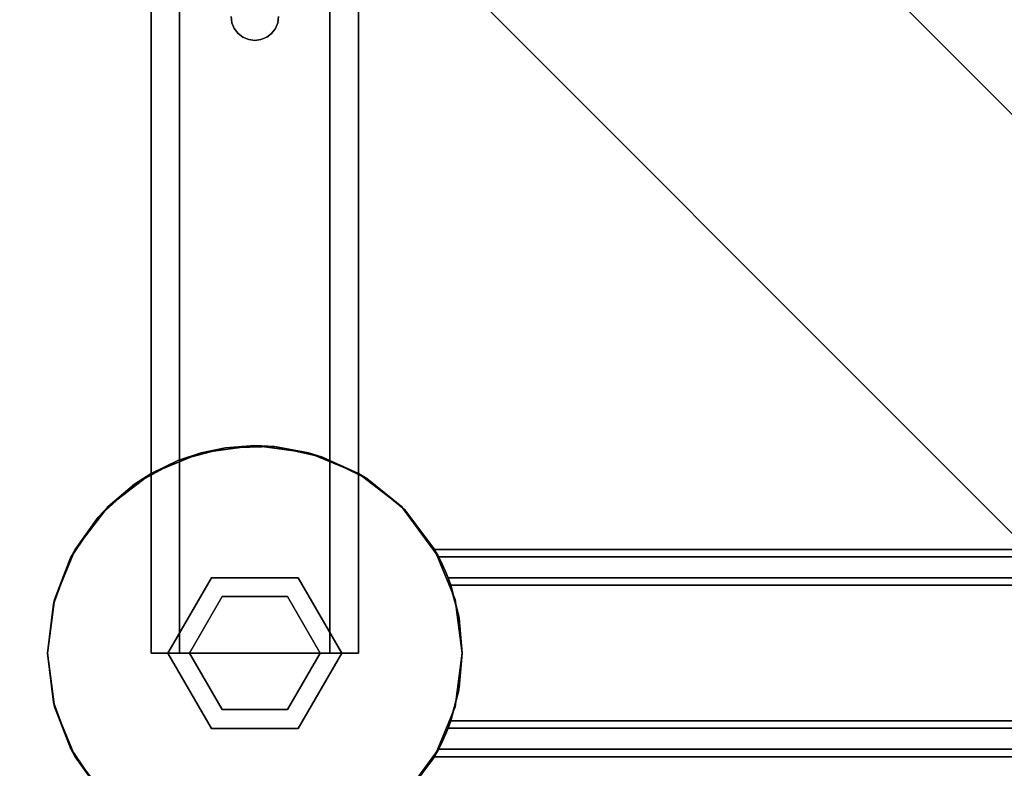
# Model space of a CAD drawing. Units: inches. Extents: x -30 to 30, y -14 to 9.5.
# Drawn here: x -25.6 to -21.5, y -7.8 to -4.6 of the extents above; entities that cross this region are included whole.
import ezdxf

# ---------------------------------------------------------------- set-up
doc = ezdxf.new("R2010")
doc.units = ezdxf.units.IN
doc.header["$MEASUREMENT"] = 0
for name, color, linetype in [('SEAT-BASE', 5, 'Continuous'), ('SEAT-GLIDE', 5, 'Continuous'), ('SEAT-TOP', 5, 'Continuous')]:
    doc.layers.add(name, color=color, linetype=linetype)

msp = doc.modelspace()

# ---------------------------------------------------------------- linework, layer by layer
at = {"layer": 'SEAT-BASE'}
for points, invisible_edges in [([(-24.7248, 0, 13.4885), (-25.0625, 7.3126, 13.4885), (-25.0625, -7.3126, 13.4885), (-24.7248, -4.6269, 13.4885)], 13), ([(-25.0584, 7.3126, 11.4524), (-25.0584, -7.3126, 11.4524), (-25.0625, -7.3126, 11.4835), (-25.0625, 7.3126, 11.4835)], 1), ([(-25.0464, 7.3126, 11.4235), (-25.0464, -7.3126, 11.4235), (-25.0584, -7.3126, 11.4524), (-25.0584, 7.3126, 11.4524)], 5), ([(-25.0464, -7.3126, 11.4235), (-25.0464, 7.3126, 11.4235), (-25.0274, 7.3126, 11.3986), (-25.0274, -7.3126, 11.3986)], 5), ([(-25.0025, 7.3126, 11.3796), (-25.0025, -7.3126, 11.3796), (-25.0274, -7.3126, 11.3986), (-25.0274, 7.3126, 11.3986)], 5), ([(-24.9736, 7.3126, 11.3676), (-24.9736, -7.3126, 11.3676), (-25.0025, -7.3126, 11.3796), (-25.0025, 7.3126, 11.3796)], 5), ([(-24.9425, 7.3126, 11.3635), (-24.9425, -7.3126, 11.3635), (-24.9736, -7.3126, 11.3676), (-24.9736, 7.3126, 11.3676)], 4), ([(-24.9425, -7.3126, 11.3635), (-24.9425, 7.3126, 11.3635), (-24.7248, 0, 11.3635), (-24.7248, -4.6269, 11.3635)], 14), ([(-24.5245, 0, 13.4885), (-24.1875, -7.3126, 13.4885), (-24.1875, 7.3126, 13.4885)], 13), ([(-24.5245, 0, 11.3635), (-24.3075, 7.3126, 11.3635), (-24.3075, -7.3126, 11.3635)], 13), ([(-24.2764, 7.3126, 11.3676), (-24.2764, -7.3126, 11.3676), (-24.3075, -7.3126, 11.3635), (-24.3075, 7.3126, 11.3635)], 1), ([(-24.2475, 7.3126, 11.3796), (-24.2475, -7.3126, 11.3796), (-24.2764, -7.3126, 11.3676), (-24.2764, 7.3126, 11.3676)], 5), ([(-24.2475, -7.3126, 11.3796), (-24.2475, 7.3126, 11.3796), (-24.2226, 7.3126, 11.3986), (-24.2226, -7.3126, 11.3986)], 5), ([(-24.2036, 7.3126, 11.4235), (-24.2036, -7.3126, 11.4235), (-24.2226, -7.3126, 11.3986), (-24.2226, 7.3126, 11.3986)], 5), ([(-24.1916, 7.3126, 11.4524), (-24.1916, -7.3126, 11.4524), (-24.2036, -7.3126, 11.4235), (-24.2036, 7.3126, 11.4235)], 5), ([(-24.1875, 7.3126, 11.4835), (-24.1875, -7.3126, 11.4835), (-24.1916, -7.3126, 11.4524), (-24.1916, 7.3126, 11.4524)], 4), ([(-24.5245, -4.6269, 13.4885), (-24.5279, -4.6529, 13.4885), (-24.1875, -7.3126, 13.4885), (-24.5245, 0, 13.4885)], 14), ([(-24.3075, -7.3126, 11.3635), (-24.5279, -4.6529, 11.3635), (-24.5245, -4.6269, 11.3635), (-24.5245, 0, 11.3635)], 13), ([(-25.0625, -7.3126, 13.4885), (-24.7214, -4.6529, 13.4885), (-24.7248, -4.6269, 13.4885)], 13), ([(-24.7214, -4.6529, 13.4885), (-25.0625, -7.3126, 13.4885), (-24.7114, -4.677, 13.4885)], 3), ([(-24.7214, -4.6529, 11.3635), (-24.9425, -7.3126, 11.3635), (-24.7248, -4.6269, 11.3635)], 3), ([(-24.7214, -4.6529, 11.3635), (-24.7114, -4.677, 11.3635), (-24.9425, -7.3126, 11.3635)], 14), ([(-24.7214, -4.6529, 11.3635), (-24.7248, -4.6269, 11.3635), (-24.7248, -4.6269, 13.4885), (-24.7214, -4.6529, 13.4885)], 8), ([(-24.7114, -4.677, 11.3635), (-24.7214, -4.6529, 11.3635), (-24.7214, -4.6529, 13.4885), (-24.7114, -4.677, 13.4885)], 10), ([(-24.5279, -4.6529, 13.4885), (-24.5379, -4.677, 13.4885), (-24.1875, -7.3126, 13.4885)], 14), ([(-24.5279, -4.6529, 11.3635), (-24.3075, -7.3126, 11.3635), (-24.5379, -4.677, 11.3635)], 3), ([(-24.5279, -4.6529, 11.3635), (-24.5379, -4.677, 11.3635), (-24.5379, -4.677, 13.4885), (-24.5279, -4.6529, 13.4885)], 10), ([(-24.5245, -4.6269, 11.3635), (-24.5279, -4.6529, 11.3635), (-24.5279, -4.6529, 13.4885), (-24.5245, -4.6269, 13.4885)], 2), ([(-24.7114, -4.677, 13.4885), (-25.0625, -7.3126, 13.4885), (-24.6955, -4.6978, 13.4885)], 3), ([(-24.9425, -7.3126, 11.3635), (-24.7114, -4.677, 11.3635), (-24.6955, -4.6978, 11.3635)], 13), ([(-24.6955, -4.6978, 11.3635), (-24.7114, -4.677, 11.3635), (-24.7114, -4.677, 13.4885), (-24.6955, -4.6978, 13.4885)], 10), ([(-24.1875, -7.3126, 13.4885), (-24.5379, -4.677, 13.4885), (-24.5538, -4.6978, 13.4885)], 13), ([(-24.5379, -4.677, 11.3635), (-24.3075, -7.3126, 11.3635), (-24.5538, -4.6978, 11.3635)], 3), ([(-24.5379, -4.677, 13.4885), (-24.5379, -4.677, 11.3635), (-24.5538, -4.6978, 11.3635), (-24.5538, -4.6978, 13.4885)], 5), ([(-24.6747, -4.7137, 13.4885), (-24.6955, -4.6978, 13.4885), (-25.0625, -7.3126, 13.4885)], 14), ([(-24.6506, -4.7237, 13.4885), (-24.6747, -4.7137, 13.4885), (-25.0625, -7.3126, 13.4885)], 14), ([(-24.6246, -4.7271, 13.4885), (-24.6506, -4.7237, 13.4885), (-25.0625, -7.3126, 13.4885), (-24.1875, -7.3126, 13.4885)], 10), ([(-24.6955, -4.6978, 11.3635), (-24.6747, -4.7137, 11.3635), (-24.9425, -7.3126, 11.3635)], 14), ([(-24.6747, -4.7137, 11.3635), (-24.6506, -4.7237, 11.3635), (-24.9425, -7.3126, 11.3635)], 14), ([(-24.6246, -4.7271, 11.3635), (-24.5987, -4.7237, 11.3635), (-24.3075, -7.3126, 11.3635), (-24.9425, -7.3126, 11.3635)], 10), ([(-24.6246, -4.7271, 11.3635), (-24.9425, -7.3126, 11.3635), (-24.6506, -4.7237, 11.3635)], 3), ([(-24.6747, -4.7137, 11.3635), (-24.6955, -4.6978, 11.3635), (-24.6955, -4.6978, 13.4885), (-24.6747, -4.7137, 13.4885)], 10), ([(-24.6506, -4.7237, 11.3635), (-24.6747, -4.7137, 11.3635), (-24.6747, -4.7137, 13.4885), (-24.6506, -4.7237, 13.4885)], 10), ([(-24.6506, -4.7237, 13.4885), (-24.6246, -4.7271, 13.4885), (-24.6246, -4.7271, 11.3635), (-24.6506, -4.7237, 11.3635)], 10), ([(-24.5987, -4.7237, 13.4885), (-24.6246, -4.7271, 13.4885), (-24.1875, -7.3126, 13.4885)], 14), ([(-24.6246, -4.7271, 13.4885), (-24.5987, -4.7237, 13.4885), (-24.5987, -4.7237, 11.3635), (-24.6246, -4.7271, 11.3635)], 10), ([(-24.5745, -4.7137, 13.4885), (-24.5987, -4.7237, 13.4885), (-24.1875, -7.3126, 13.4885)], 14), ([(-24.5987, -4.7237, 11.3635), (-24.5745, -4.7137, 11.3635), (-24.3075, -7.3126, 11.3635)], 14), ([(-24.5745, -4.7137, 13.4885), (-24.5745, -4.7137, 11.3635), (-24.5987, -4.7237, 11.3635), (-24.5987, -4.7237, 13.4885)], 5), ([(-24.5538, -4.6978, 13.4885), (-24.5745, -4.7137, 13.4885), (-24.1875, -7.3126, 13.4885)], 14), ([(-24.5538, -4.6978, 11.3635), (-24.3075, -7.3126, 11.3635), (-24.5745, -4.7137, 11.3635)], 3), ([(-24.5538, -4.6978, 13.4885), (-24.5538, -4.6978, 11.3635), (-24.5745, -4.7137, 11.3635), (-24.5745, -4.7137, 13.4885)], 5), ([(-24.5414, -6.4411, 13.4885), (-24.7492, -6.446, 13.4885), (-24.1513, -8.0489, 13.4885), (-23.9909, -7.9165, 13.4885)], 10), ([(-24.3383, -6.4853, 13.4885), (-24.5414, -6.4411, 13.4885), (-23.9909, -7.9165, 13.4885), (-23.8664, -7.75, 13.4885)], 10), ([(-24.7492, -6.446, 13.4885), (-24.9499, -6.4998, 13.4885), (-24.3382, -8.1398, 13.4885), (-24.1513, -8.0489, 13.4885)], 10), ([(-24.1513, -6.5761, 13.4885), (-24.3383, -6.4853, 13.4885), (-23.8664, -7.75, 13.4885)], 14), ([(-24.5413, -8.184, 13.4885), (-24.9499, -6.4998, 13.4885), (-25.1323, -6.5994, 13.4885), (-24.7491, -8.1791, 13.4885)], 5), ([(-24.5413, -8.184, 13.4885), (-24.3382, -8.1398, 13.4885), (-24.9499, -6.4998, 13.4885)], 14), ([(-24.7491, -8.1791, 13.4885), (-25.1323, -6.5994, 13.4885), (-25.2861, -6.7392, 13.4885), (-24.9498, -8.1253, 13.4885)], 5), ([(-23.8664, -7.75, 13.4885), (-23.8664, -6.875, 13.4885), (-23.991, -6.7085, 13.4885), (-24.1513, -6.5761, 13.4885)], 9), ([(-23.8492, -6.9062, 6.8682), (-23.8492, -6.9062, 5.3591), (-24.0056, -6.6935, 0.2385)], 14), ([(-23.8492, -6.9062, 5.3591), (-23.8665, -6.8749, 0.2385), (-24.0056, -6.6935, 0.2385)], 13), ([(-23.8664, -6.875, 13.4885), (-23.8664, -6.875, 11.3592), (-23.991, -6.7085, 13.4885)], 2), ([(-24.9498, -8.1253, 13.4885), (-25.2861, -6.7392, 13.4885), (-25.4027, -6.9113, 13.4885), (-25.1323, -8.0258, 13.4885)], 5), ([(-23.8665, -6.8749, 0.2385), (-23.8266, -6.9528, 5.2641), (-23.8168, -6.9752, 5.2504)], 13), ([(-23.8665, -6.8749, 0.2385), (-23.8354, -6.9337, 5.2826), (-23.8266, -6.9528, 5.2641)], 13), ([(-23.8665, -6.8749, 0.2385), (-23.8475, -6.9095, 5.3313), (-23.8427, -6.9189, 5.3053)], 13), ([(-23.8492, -6.9062, 5.3591), (-23.8475, -6.9095, 5.3313), (-23.8665, -6.8749, 0.2385)], 14), ([(-23.8427, -6.9189, 5.3053), (-23.8354, -6.9337, 5.2826), (-23.8665, -6.8749, 0.2385)], 14), ([(-23.8665, -6.8749, 0.2385), (-23.8168, -6.9752, 5.2504), (-23.7791, -7.086, 0.2385)], 3), ([(23.8664, -7.75, 13.4885), (23.8664, -6.875, 13.4885), (-23.8664, -6.875, 13.4885), (-23.8664, -7.75, 13.4885)], 5), ([(23.8645, -6.8783, 11.3311), (-23.8645, -6.8783, 11.3311), (-23.8664, -6.875, 11.3592), (23.8664, -6.875, 11.3592)], 1), ([(23.8591, -6.8879, 11.3051), (-23.8591, -6.8879, 11.3051), (-23.8645, -6.8783, 11.3311), (23.8645, -6.8783, 11.3311)], 5), ([(23.8511, -6.9028, 11.2824), (-23.8511, -6.9028, 11.2824), (-23.8591, -6.8879, 11.3051), (23.8591, -6.8879, 11.3051)], 5), ([(-25.1323, -8.0258, 13.4885), (-25.4027, -6.9113, 13.4885), (-25.4753, -7.106, 13.4885), (-25.2861, -7.886, 13.4885)], 5), ([(23.8412, -6.9219, 11.264), (-23.8412, -6.9219, 11.264), (-23.8511, -6.9028, 11.2824), (23.8511, -6.9028, 11.2824)], 5), ([(-23.8492, -6.9062, 5.3591), (-12.1563, -6.9062, 5.8635), (-6.0902, -6.9062, 5.8635), (-3.033, -6.9062, 5.8635)], 13), ([(-23.8492, -6.9062, 5.3591), (-21.3569, -6.9062, 5.8731), (-21.2841, -6.9062, 5.8635), (-15.218, -6.9062, 5.8635)], 9), ([(-21.4247, -6.9062, 5.9012), (-21.3569, -6.9062, 5.8731), (-23.8492, -6.9062, 5.3591)], 14), ([(-23.8492, -6.9062, 5.3591), (-21.4829, -6.9062, 5.9459), (-21.4247, -6.9062, 5.9012)], 13), ([(-12.1563, -6.9062, 5.8635), (-23.8492, -6.9062, 5.3591), (-15.218, -6.9062, 5.8635)], 15), ([(-21.5557, -6.9062, 6.072), (-21.5276, -6.9062, 6.0041), (-23.8492, -6.9062, 5.3591)], 14), ([(-21.4829, -6.9062, 5.9459), (-23.8492, -6.9062, 5.3591), (-21.5276, -6.9062, 6.0041)], 3), ([(-21.5653, -6.9062, 6.1447), (-21.5557, -6.9062, 6.072), (-23.8492, -6.9062, 5.3591), (-23.8492, -6.9062, 6.8682)], 10), ([(-3.033, -6.9062, 5.8635), (23.8492, -6.9062, 5.3591), (-23.8492, -6.9062, 5.3591)], 13), ([(-6.0902, -6.9062, 6.426), (-12.1563, -6.9062, 6.426), (-23.8492, -6.9062, 6.8682), (-3.033, -6.9062, 6.426)], 14), ([(-21.5557, -6.9062, 6.2175), (-21.5653, -6.9062, 6.1447), (-23.8492, -6.9062, 6.8682)], 14), ([(-21.5557, -6.9062, 6.2175), (-23.8492, -6.9062, 6.8682), (-21.5276, -6.9062, 6.2854)], 3), ([(-21.4247, -6.9062, 6.3883), (-21.4829, -6.9062, 6.3436), (-23.8492, -6.9062, 6.8682)], 14), ([(-21.2841, -6.9062, 6.426), (-21.3569, -6.9062, 6.4164), (-23.8492, -6.9062, 6.8682), (-15.218, -6.9062, 6.426)], 6), ([(-23.8492, -6.9062, 6.8682), (-21.3569, -6.9062, 6.4164), (-21.4247, -6.9062, 6.3883)], 13), ([(-21.4829, -6.9062, 6.3436), (-21.5276, -6.9062, 6.2854), (-23.8492, -6.9062, 6.8682)], 14), ([(-15.218, -6.9062, 6.426), (-23.8492, -6.9062, 6.8682), (-12.1563, -6.9062, 6.426)], 15), ([(-3.033, -6.9062, 6.426), (-23.8492, -6.9062, 6.8682), (23.8492, -6.9062, 6.8682)], 13), ([(23.8492, -6.9062, 6.8682), (-23.8492, -6.9062, 6.8682), (-23.8475, -6.9095, 6.896), (23.8475, -6.9095, 6.896)], 4), ([(23.8475, -6.9095, 5.3313), (-23.8475, -6.9095, 5.3313), (-23.8492, -6.9062, 5.3591), (23.8492, -6.9062, 5.3591)], 1), ([(23.8475, -6.9095, 6.896), (-23.8475, -6.9095, 6.896), (-23.8427, -6.9189, 6.9219), (23.8427, -6.9189, 6.9219)], 5), ([(23.8427, -6.9189, 5.3053), (-23.8427, -6.9189, 5.3053), (-23.8475, -6.9095, 5.3313), (23.8475, -6.9095, 5.3313)], 5), ([(23.8427, -6.9189, 6.9219), (-23.8427, -6.9189, 6.9219), (-23.8355, -6.9337, 6.9446), (23.8355, -6.9337, 6.9446)], 5), ([(23.8354, -6.9337, 5.2826), (-23.8354, -6.9337, 5.2826), (-23.8427, -6.9189, 5.3053), (23.8427, -6.9189, 5.3053)], 5), ([(23.8305, -6.9443, 11.2504), (-23.8305, -6.9443, 11.2504), (-23.8412, -6.9219, 11.264), (23.8412, -6.9219, 11.264)], 5), ([(23.8355, -6.9337, 6.9446), (-23.8355, -6.9337, 6.9446), (-23.8266, -6.9528, 6.9631), (23.8266, -6.9528, 6.9631)], 5), ([(23.8266, -6.9528, 5.2641), (-23.8266, -6.9528, 5.2641), (-23.8354, -6.9337, 5.2826), (23.8354, -6.9337, 5.2826)], 5), ([(-21.5557, -6.9062, 6.2175), (-21.5557, -7.7187, 6.2175), (-21.5653, -7.7187, 6.1447), (-21.5653, -6.9062, 6.1447)], 5), ([(-21.5557, -7.7187, 6.072), (-21.5557, -6.9062, 6.072), (-21.5653, -6.9062, 6.1447), (-21.5653, -7.7187, 6.1447)], 5), ([(-21.5557, -7.7187, 6.2175), (-21.5557, -6.9062, 6.2175), (-21.5276, -6.9062, 6.2854), (-21.5276, -7.7187, 6.2854)], 5), ([(-21.5276, -7.7187, 6.0041), (-21.5276, -6.9062, 6.0041), (-21.5557, -6.9062, 6.072), (-21.5557, -7.7187, 6.072)], 5), ([(-21.5276, -7.7187, 6.2854), (-21.5276, -6.9062, 6.2854), (-21.4829, -6.9062, 6.3436), (-21.4829, -7.7187, 6.3436)], 5), ([(-21.4829, -7.7187, 5.9459), (-21.4829, -6.9062, 5.9459), (-21.5276, -6.9062, 6.0041), (-21.5276, -7.7187, 6.0041)], 5), ([(-21.4829, -7.7187, 6.3436), (-21.4829, -6.9062, 6.3436), (-21.4247, -6.9062, 6.3883), (-21.4247, -7.7187, 6.3883)], 5), ([(-21.4247, -7.7187, 5.9012), (-21.4247, -6.9062, 5.9012), (-21.4829, -6.9062, 5.9459), (-21.4829, -7.7187, 5.9459)], 5), ([(23.8195, -6.9689, 11.242), (-23.8195, -6.9689, 11.242), (-23.8305, -6.9443, 11.2504), (23.8305, -6.9443, 11.2504)], 5), ([(23.8266, -6.9528, 6.9631), (-23.8266, -6.9528, 6.9631), (-23.8168, -6.9752, 6.9768), (23.8168, -6.9752, 6.9768)], 5), ([(23.8168, -6.9752, 5.2504), (-23.8168, -6.9752, 5.2504), (-23.8266, -6.9528, 5.2641), (23.8266, -6.9528, 5.2641)], 5), ([(23.8089, -6.995, 11.2392), (-23.8089, -6.995, 11.2392), (-23.8195, -6.9689, 11.242), (23.8195, -6.9689, 11.242)], 4), ([(-23.7791, -7.086, 0.2385), (-23.8168, -6.9752, 5.2504), (-23.8069, -7, 5.2419)], 13), ([(23.8168, -6.9752, 6.9768), (-23.8168, -6.9752, 6.9768), (-23.8069, -7, 6.9853), (23.8069, -7, 6.9853)], 5), ([(23.8069, -7, 5.2419), (-23.8069, -7, 5.2419), (-23.8168, -6.9752, 5.2504), (23.8168, -6.9752, 5.2504)], 5), ([(23.8093, -6.9951, 11.2392), (23.7645, -7.1511, 11.2392), (-23.8089, -6.995, 11.2392)], 2), ([(-23.7645, -7.1511, 11.2392), (-23.8089, -6.995, 11.2392), (23.7645, -7.1511, 11.2392)], 14), ([(-23.8069, -7, 5.2419), (-23.7974, -7.0262, 5.2391), (-23.7791, -7.086, 0.2385)], 14), ([(23.8069, -7, 6.9853), (-23.8069, -7, 6.9853), (-23.7974, -7.0262, 6.9882), (23.7974, -7.0262, 6.9882)], 1), ([(23.7974, -7.0262, 5.2391), (-23.7974, -7.0262, 5.2391), (-23.8069, -7, 5.2419), (23.8069, -7, 5.2419)], 4), ([(-23.7974, -7.0262, 5.2391), (-23.7613, -7.1674, 5.239), (-23.7791, -7.086, 0.2385)], 14), ([(23.7613, -7.1674, 6.9882), (23.7974, -7.0262, 6.9882), (-23.7974, -7.0262, 6.9882), (-23.7613, -7.1674, 6.9882)], 8), ([(23.7975, -7.0263, 5.2391), (0.0174, -7.2139, 5.239), (-23.7974, -7.0262, 5.2391)], 3), ([(-9.1078, -7.2139, 5.239), (-9.1426, -7.2139, 5.239), (-23.7974, -7.0262, 5.2391)], 14), ([(-0.0174, -7.2139, 5.239), (-9.1078, -7.2139, 5.239), (-23.7974, -7.0262, 5.2391)], 15), ([(-18.3267, -7.2482, 5.239), (-18.3441, -7.2783, 5.239), (-23.7974, -7.0262, 5.2391)], 14), ([(-18.2674, -7.2139, 5.239), (-18.3001, -7.2258, 5.239), (-23.7974, -7.0262, 5.2391)], 14), ([(-23.7974, -7.0262, 5.2391), (-18.3001, -7.2258, 5.239), (-18.3267, -7.2482, 5.239)], 13), ([(-18.2674, -7.2139, 5.239), (-23.7974, -7.0262, 5.2391), (-18.2326, -7.2139, 5.239)], 3), ([(-23.7614, -7.1674, 5.239), (-23.7974, -7.0262, 5.2391), (-18.3441, -7.2783, 5.239)], 14), ([(-23.7974, -7.0262, 5.2391), (-9.1426, -7.2139, 5.239), (-18.2326, -7.2139, 5.239)], 15), ([(-0.0174, -7.2139, 5.239), (-23.7974, -7.0262, 5.2391), (0.0174, -7.2139, 5.239)], 3), ([(-25.2861, -7.886, 13.4885), (-25.4753, -7.106, 13.4885), (-25.5, -7.3126, 13.4885), (-25.4026, -7.7138, 13.4885)], 5), ([(-23.7613, -7.1674, 5.239), (-23.7492, -7.3126, 0.2385), (-23.7791, -7.086, 0.2385)], 13), ([(-23.7645, -7.1511, 11.2392), (23.7645, -7.1511, 11.2392), (23.7492, -7.3126, 11.2391), (-23.7492, -7.3126, 11.2391)], 5), ([(-18.3501, -7.3126, 5.239), (-23.7492, -7.3126, 5.239), (-23.7614, -7.1674, 5.239)], 13), ([(-18.3441, -7.2783, 5.239), (-18.3501, -7.3126, 5.239), (-23.7614, -7.1674, 5.239)], 14), ([(-23.7492, -7.3126, 5.239), (-23.7492, -7.3126, 0.2385), (-23.7613, -7.1674, 5.239)], 2), ([(23.7492, -7.3126, 6.9882), (23.7613, -7.1674, 6.9882), (-23.7613, -7.1674, 6.9882), (-23.7492, -7.3126, 6.9882)], 10), ([(-25.4026, -7.7138, 13.4885), (-25.5, -7.3126, 13.4885), (-25.4753, -7.5191, 13.4885)], 1), ([(-25.0625, -7.3126, 11.4835), (-24.3075, -7.3126, 11.3635), (-24.1875, -7.3126, 11.4835), (-24.1875, -7.3126, 13.4885)], 11), ([(-25.0625, -7.3126, 11.4835), (-25.0584, -7.3126, 11.4524), (-25.0464, -7.3126, 11.4235), (-25.0025, -7.3126, 11.3796)], 12), ([(-24.9425, -7.3126, 11.3635), (-24.3075, -7.3126, 11.3635), (-25.0625, -7.3126, 11.4835), (-24.9736, -7.3126, 11.3676)], 6), ([(-25.0025, -7.3126, 11.3796), (-24.9736, -7.3126, 11.3676), (-25.0625, -7.3126, 11.4835)], 14), ([(-25.0625, -7.3126, 11.4835), (-24.1875, -7.3126, 13.4885), (-25.0625, -7.3126, 13.4885)], 1), ([(-25.0274, -7.3126, 11.3986), (-25.0025, -7.3126, 11.3796), (-25.0464, -7.3126, 11.4235)], 2), ([(-24.1875, -7.3126, 11.4835), (-24.3075, -7.3126, 11.3635), (-24.2036, -7.3126, 11.4235), (-24.1916, -7.3126, 11.4524)], 3), ([(-24.2036, -7.3126, 11.4235), (-24.3075, -7.3126, 11.3635), (-24.2764, -7.3126, 11.3676)], 13), ([(-24.2475, -7.3126, 11.3796), (-24.2226, -7.3126, 11.3986), (-24.2036, -7.3126, 11.4235), (-24.2764, -7.3126, 11.3676)], 4), ([(23.7613, -7.4577, 6.9882), (23.7492, -7.3126, 6.9882), (-23.7613, -7.4577, 6.9882), (-23.7973, -7.5987, 6.9882)], 10), ([(-23.7613, -7.4577, 5.239), (-23.7791, -7.5391, 0.2385), (-23.7492, -7.3126, 0.2385)], 13), ([(23.7492, -7.3126, 11.2391), (23.764, -7.4741, 11.2391), (-23.764, -7.4741, 11.2391), (-23.7492, -7.3126, 11.2391)], 10), ([(-23.7492, -7.3126, 5.239), (-23.7613, -7.4577, 5.239), (-23.7492, -7.3126, 0.2385)], 2), ([(-23.7492, -7.3126, 6.9882), (-23.7613, -7.4577, 6.9882), (23.7492, -7.3126, 6.9882)], 14), ([(-18.3501, -7.3126, 5.239), (-18.3441, -7.3468, 5.239), (-23.7612, -7.4577, 5.239)], 14), ([(-23.7492, -7.3126, 5.239), (-18.3501, -7.3126, 5.239), (-23.7612, -7.4577, 5.239)], 3), ([(-18.3441, -7.3468, 5.239), (-23.7972, -7.5988, 5.239), (-23.7612, -7.4577, 5.239)], 13), ([(-18.3267, -7.3769, 5.239), (-23.7972, -7.5988, 5.239), (-18.3441, -7.3468, 5.239)], 3), ([(-18.3267, -7.3769, 5.239), (-18.3001, -7.3993, 5.239), (-23.7972, -7.5988, 5.239)], 14), ([(-23.7972, -7.5988, 5.239), (-18.3001, -7.3993, 5.239), (-18.2674, -7.4112, 5.239)], 13), ([(23.7973, -7.5987, 5.239), (-23.7972, -7.5988, 5.239), (0.0174, -7.4112, 5.239)], 14), ([(-9.1426, -7.4112, 5.239), (-9.1078, -7.4112, 5.239), (-23.7972, -7.5988, 5.239)], 14), ([(-0.0174, -7.4112, 5.239), (-23.7972, -7.5988, 5.239), (-9.1078, -7.4112, 5.239)], 15), ([(-18.2674, -7.4112, 5.239), (-18.2326, -7.4112, 5.239), (-23.7972, -7.5988, 5.239)], 14), ([(-18.2326, -7.4112, 5.239), (-9.1426, -7.4112, 5.239), (-23.7972, -7.5988, 5.239)], 15), ([(-0.0174, -7.4112, 5.239), (0.0174, -7.4112, 5.239), (-23.7972, -7.5988, 5.239)], 14), ([(23.764, -7.4741, 11.2391), (23.8088, -7.63, 11.2391), (-23.8084, -7.6301, 11.2391)], 12), ([(-23.8084, -7.6301, 11.2391), (-23.764, -7.4741, 11.2391), (23.764, -7.4741, 11.2391)], 14), ([(-23.7613, -7.4577, 5.239), (-23.7973, -7.5987, 5.239), (-23.7791, -7.5391, 0.2385)], 14), ([(23.7973, -7.5987, 6.9882), (23.7613, -7.4577, 6.9882), (-23.7973, -7.5987, 6.9882)], 2), ([(-23.7791, -7.5391, 0.2385), (-23.8168, -7.6498, 5.2504), (-23.8665, -7.7503, 0.2385)], 3), ([(-23.8069, -7.625, 5.2419), (-23.8168, -7.6498, 5.2504), (-23.7791, -7.5391, 0.2385)], 14), ([(-23.7791, -7.5391, 0.2385), (-23.7973, -7.5987, 5.239), (-23.8069, -7.625, 5.2419)], 13), ([(23.7973, -7.5987, 6.9882), (-23.7973, -7.5987, 6.9882), (-23.8069, -7.6249, 6.9853), (23.8069, -7.6249, 6.9853)], 4), ([(23.8069, -7.625, 5.2419), (-23.8069, -7.625, 5.2419), (-23.7973, -7.5987, 5.239), (23.7973, -7.5987, 5.239)], 1), ([(23.8194, -7.6561, 11.242), (-23.8194, -7.6561, 11.242), (-23.8088, -7.63, 11.2391), (23.8088, -7.63, 11.2391)], 1), ([(23.8069, -7.6249, 6.9853), (-23.8069, -7.6249, 6.9853), (-23.8168, -7.6497, 6.9768), (23.8168, -7.6497, 6.9768)], 5), ([(23.8168, -7.6498, 5.2504), (-23.8168, -7.6498, 5.2504), (-23.8069, -7.625, 5.2419), (23.8069, -7.625, 5.2419)], 5), ([(-23.8168, -7.6498, 5.2504), (-23.8265, -7.6722, 5.2641), (-23.8665, -7.7503, 0.2385)], 14), ([(-23.8354, -7.6913, 5.2826), (-23.8665, -7.7503, 0.2385), (-23.8265, -7.6722, 5.2641)], 3), ([(23.8412, -7.7031, 11.264), (-23.8412, -7.7031, 11.264), (-23.8304, -7.6808, 11.2504), (23.8304, -7.6808, 11.2504)], 5), ([(23.8265, -7.6722, 6.9631), (-23.8265, -7.6722, 6.9631), (-23.8354, -7.6913, 6.9446), (23.8354, -7.6913, 6.9446)], 5), ([(23.8354, -7.6913, 5.2826), (-23.8354, -7.6913, 5.2826), (-23.8265, -7.6722, 5.2641), (23.8265, -7.6722, 5.2641)], 5), ([(23.8304, -7.6808, 11.2504), (-23.8304, -7.6808, 11.2504), (-23.8194, -7.6561, 11.242), (23.8194, -7.6561, 11.242)], 5), ([(23.8168, -7.6497, 6.9768), (-23.8168, -7.6497, 6.9768), (-23.8265, -7.6722, 6.9631), (23.8265, -7.6722, 6.9631)], 5), ([(23.8265, -7.6722, 5.2641), (-23.8265, -7.6722, 5.2641), (-23.8168, -7.6498, 5.2504), (23.8168, -7.6498, 5.2504)], 5), ([(-24.0056, -7.9316, 0.2385), (-23.8665, -7.7503, 0.2385), (-23.8492, -7.7187, 5.359)], 14), ([(-23.8492, -7.7187, 5.359), (-23.8492, -7.7187, 6.8682), (-24.0056, -7.9316, 0.2385)], 14), ([(-23.8427, -7.7061, 5.3053), (-23.8665, -7.7503, 0.2385), (-23.8354, -7.6913, 5.2826)], 3), ([(-23.8475, -7.7155, 5.3312), (-23.8665, -7.7503, 0.2385), (-23.8427, -7.7061, 5.3053)], 3), ([(-23.8665, -7.7503, 0.2385), (-23.8475, -7.7155, 5.3312), (-23.8492, -7.7187, 5.359)], 13), ([(23.8591, -7.7371, 11.305), (-23.8591, -7.7371, 11.305), (-23.851, -7.7222, 11.2824), (23.851, -7.7222, 11.2824)], 5), ([(23.851, -7.7222, 11.2824), (-23.851, -7.7222, 11.2824), (-23.8412, -7.7031, 11.264), (23.8412, -7.7031, 11.264)], 5), ([(23.8475, -7.7155, 6.896), (-23.8475, -7.7155, 6.896), (-23.8492, -7.7187, 6.8682), (23.8492, -7.7187, 6.8682)], 1), ([(23.8492, -7.7187, 5.359), (-23.8492, -7.7187, 5.359), (-23.8475, -7.7155, 5.3312), (23.8475, -7.7155, 5.3312)], 4), ([(-23.8492, -7.7187, 6.8682), (-12.1563, -7.7187, 6.426), (-6.0902, -7.7187, 6.426), (-3.033, -7.7187, 6.426)], 13), ([(-23.8492, -7.7187, 6.8682), (-21.2841, -7.7187, 6.426), (-15.218, -7.7187, 6.426), (-12.1563, -7.7187, 6.426)], 13), ([(-21.3569, -7.7187, 6.4164), (-23.8492, -7.7187, 6.8682), (-21.4247, -7.7187, 6.3883)], 3), ([(-23.8492, -7.7187, 6.8682), (-21.3569, -7.7187, 6.4164), (-21.2841, -7.7187, 6.426)], 13), ([(-21.4829, -7.7187, 6.3436), (-21.4247, -7.7187, 6.3883), (-23.8492, -7.7187, 6.8682)], 14), ([(-23.8492, -7.7187, 6.8682), (-21.5276, -7.7187, 6.2854), (-21.4829, -7.7187, 6.3436)], 13), ([(-21.5653, -7.7187, 6.1447), (-21.5557, -7.7187, 6.2175), (-23.8492, -7.7187, 6.8682), (-23.8492, -7.7187, 5.359)], 10), ([(-21.5276, -7.7187, 6.2854), (-23.8492, -7.7187, 6.8682), (-21.5557, -7.7187, 6.2175)], 3), ([(-3.033, -7.7187, 6.426), (23.8492, -7.7187, 6.8682), (-23.8492, -7.7187, 6.8682)], 13), ([(-6.0902, -7.7187, 5.8635), (-12.1563, -7.7187, 5.8635), (-23.8492, -7.7187, 5.359), (-3.033, -7.7187, 5.8635)], 14), ([(-21.5557, -7.7187, 6.072), (-23.8492, -7.7187, 5.359), (-21.5276, -7.7187, 6.0041)], 3), ([(-21.4247, -7.7187, 5.9012), (-21.4829, -7.7187, 5.9459), (-23.8492, -7.7187, 5.359)], 14), ([(-21.2841, -7.7187, 5.8635), (-21.3569, -7.7187, 5.8731), (-23.8492, -7.7187, 5.359), (-15.218, -7.7187, 5.8635)], 6), ([(-23.8492, -7.7187, 5.359), (-21.3569, -7.7187, 5.8731), (-21.4247, -7.7187, 5.9012)], 13), ([(-21.4829, -7.7187, 5.9459), (-21.5276, -7.7187, 6.0041), (-23.8492, -7.7187, 5.359)], 14), ([(-23.8492, -7.7187, 5.359), (-12.1563, -7.7187, 5.8635), (-15.218, -7.7187, 5.8635)], 15), ([(-21.5557, -7.7187, 6.072), (-21.5653, -7.7187, 6.1447), (-23.8492, -7.7187, 5.359)], 14), ([(-3.033, -7.7187, 5.8635), (-23.8492, -7.7187, 5.359), (23.8492, -7.7187, 5.359)], 13), ([(23.8426, -7.706, 6.9219), (-23.8426, -7.706, 6.9219), (-23.8475, -7.7155, 6.896), (23.8475, -7.7155, 6.896)], 5), ([(23.8475, -7.7155, 5.3312), (-23.8475, -7.7155, 5.3312), (-23.8427, -7.7061, 5.3053), (23.8427, -7.7061, 5.3053)], 5), ([(23.8427, -7.7061, 5.3053), (-23.8427, -7.7061, 5.3053), (-23.8354, -7.6913, 5.2826), (23.8354, -7.6913, 5.2826)], 5), ([(23.8354, -7.6913, 6.9446), (-23.8354, -7.6913, 6.9446), (-23.8426, -7.706, 6.9219), (23.8426, -7.706, 6.9219)], 5), ([(-23.8664, -7.75, 11.3591), (-23.8664, -7.75, 13.4885), (-23.9909, -7.9165, 13.4885)], 12), ([(23.8664, -7.75, 11.3591), (-23.8664, -7.75, 11.3591), (-23.8645, -7.7467, 11.3311), (23.8645, -7.7467, 11.3311)], 4), ([(23.8645, -7.7467, 11.3311), (-23.8645, -7.7467, 11.3311), (-23.8591, -7.7371, 11.305), (23.8591, -7.7371, 11.305)], 5)]:
    msp.add_3dface(points, dxfattribs=dict(at, invisible_edges=invisible_edges))
for points in [[(-25.0625, 7.3126, 13.4885), (-25.0625, 7.3126, 11.4835), (-25.0625, -7.3126, 11.4835), (-25.0625, -7.3126, 13.4885)], [(-24.1875, 7.3126, 13.4885), (-24.1875, -7.3126, 13.4885), (-24.1875, -7.3126, 11.4835), (-24.1875, 7.3126, 11.4835)], [(-24.1875, -2.2788, 11.7385), (-19.5913, -6.875, 11.7385), (-21.3591, -6.875, 11.7385), (-24.1875, -4.0466, 11.7385)], [(-24.1875, -2.2788, 13.4885), (-24.1875, -4.0466, 13.4885), (-21.3591, -6.875, 13.4885), (-19.5913, -6.875, 13.4885)], [(-24.1875, -2.2788, 11.7385), (-24.1875, -2.2788, 13.4885), (-19.5913, -6.875, 13.4885), (-19.5913, -6.875, 11.7385)], [(-21.3591, -6.875, 13.4885), (-24.1875, -4.0466, 13.4885), (-24.1875, -4.0466, 11.7385), (-21.3591, -6.875, 11.7385)], [(-24.7492, -6.446, 13.4885), (-24.6246, -6.4371, 0.2385), (-24.8512, -6.467, 0.2385)], [(-24.7492, -6.446, 13.4885), (-24.5414, -6.4411, 13.4885), (-24.6246, -6.4371, 0.2385)], [(-24.5414, -6.4411, 13.4885), (-24.3981, -6.467, 0.2385), (-24.6246, -6.4371, 0.2385)], [(-24.5414, -6.4411, 13.4885), (-24.3383, -6.4853, 13.4885), (-24.3981, -6.467, 0.2385)], [(-24.8512, -6.467, 0.2385), (-25.0623, -6.5544, 0.2385), (-24.9499, -6.4998, 13.4885)], [(-24.9499, -6.4998, 13.4885), (-24.7492, -6.446, 13.4885), (-24.8512, -6.467, 0.2385)], [(-24.3383, -6.4853, 13.4885), (-24.1869, -6.5544, 0.2385), (-24.3981, -6.467, 0.2385)], [(-24.1513, -6.5761, 13.4885), (-24.1869, -6.5544, 0.2385), (-24.3383, -6.4853, 13.4885)], [(-25.1323, -6.5994, 13.4885), (-24.9499, -6.4998, 13.4885), (-25.0623, -6.5544, 0.2385)], [(-25.1323, -6.5994, 13.4885), (-25.0623, -6.5544, 0.2385), (-25.2436, -6.6935, 0.2385)], [(-24.1869, -6.5544, 0.2385), (-24.1513, -6.5761, 13.4885), (-24.0056, -6.6935, 0.2385)], [(-25.2861, -6.7392, 13.4885), (-25.1323, -6.5994, 13.4885), (-25.2436, -6.6935, 0.2385)], [(-24.0056, -6.6935, 0.2385), (-24.1513, -6.5761, 13.4885), (-23.991, -6.7085, 13.4885)], [(-25.2861, -6.7392, 13.4885), (-25.2436, -6.6935, 0.2385), (-25.3828, -6.8749, 0.2385)], [(-24.0056, -6.6935, 0.2385), (-23.991, -6.7085, 13.4885), (-23.8492, -6.9062, 6.8682)], [(-23.8664, -6.875, 11.3592), (-23.8492, -6.9062, 6.8682), (-23.991, -6.7085, 13.4885)], [(-25.2861, -6.7392, 13.4885), (-25.3828, -6.8749, 0.2385), (-25.4027, -6.9113, 13.4885)], [(-25.4027, -6.9113, 13.4885), (-25.3828, -6.8749, 0.2385), (-25.4702, -7.086, 0.2385)], [(-23.8645, -6.8783, 11.3311), (-23.8492, -6.9062, 6.8682), (-23.8664, -6.875, 11.3592)], [(-23.8664, -6.875, 13.4885), (23.8664, -6.875, 13.4885), (23.8664, -6.875, 11.3592), (-23.8664, -6.875, 11.3592)], [(-23.8591, -6.8879, 11.3051), (-23.8492, -6.9062, 6.8682), (-23.8645, -6.8783, 11.3311)], [(-23.8511, -6.9028, 11.2824), (-23.8492, -6.9062, 6.8682), (-23.8591, -6.8879, 11.3051)], [(-25.4753, -7.106, 13.4885), (-25.4027, -6.9113, 13.4885), (-25.4702, -7.086, 0.2385)], [(-23.8475, -6.9095, 6.896), (-23.8511, -6.9028, 11.2824), (-23.8412, -6.9219, 11.264)], [(-23.8492, -6.9062, 6.8682), (-23.8511, -6.9028, 11.2824), (-23.8475, -6.9095, 6.896)], [(-23.8427, -6.9189, 6.9219), (-23.8475, -6.9095, 6.896), (-23.8412, -6.9219, 11.264)], [(-23.8355, -6.9337, 6.9446), (-23.8427, -6.9189, 6.9219), (-23.8412, -6.9219, 11.264)], [(-23.8355, -6.9337, 6.9446), (-23.8412, -6.9219, 11.264), (-23.8305, -6.9443, 11.2504)], [(-23.8266, -6.9528, 6.9631), (-23.8355, -6.9337, 6.9446), (-23.8305, -6.9443, 11.2504)], [(-23.8195, -6.9689, 11.242), (-23.8266, -6.9528, 6.9631), (-23.8305, -6.9443, 11.2504)], [(-23.8168, -6.9752, 6.9768), (-23.8266, -6.9528, 6.9631), (-23.8195, -6.9689, 11.242)], [(-23.8168, -6.9752, 6.9768), (-23.8195, -6.9689, 11.242), (-23.8089, -6.995, 11.2392)], [(-23.8069, -7, 6.9853), (-23.8168, -6.9752, 6.9768), (-23.8089, -6.995, 11.2392)], [(-23.7974, -7.0262, 6.9882), (-23.8089, -6.995, 11.2392), (-23.7643, -7.151, 11.2392)], [(-23.8089, -6.995, 11.2392), (-23.7974, -7.0262, 6.9882), (-23.8069, -7, 6.9853)], [(-23.7613, -7.1674, 6.9882), (-23.7974, -7.0262, 6.9882), (-23.7643, -7.151, 11.2392)], [(-25.4753, -7.106, 13.4885), (-25.4702, -7.086, 0.2385), (-25.5, -7.3126, 0.2385)], [(-25.5, -7.3126, 0.2385), (-25.5, -7.3126, 13.4885), (-25.4753, -7.106, 13.4885)], [(-23.7492, -7.3126, 11.2391), (-23.7613, -7.1674, 6.9882), (-23.7643, -7.151, 11.2392)], [(-23.7492, -7.3126, 6.9882), (-23.7613, -7.1674, 6.9882), (-23.7492, -7.3126, 11.2391)], [(-25.4753, -7.5191, 13.4885), (-25.5, -7.3126, 0.2385), (-25.4702, -7.5391, 0.2385)], [(-25.5, -7.3126, 13.4885), (-25.5, -7.3126, 0.2385), (-25.4753, -7.5191, 13.4885)], [(-23.7492, -7.3126, 11.2391), (-23.7643, -7.4741, 11.2391), (-23.7613, -7.4577, 6.9882)], [(-23.7492, -7.3126, 6.9882), (-23.7492, -7.3126, 11.2391), (-23.7613, -7.4577, 6.9882)], [(-23.8088, -7.63, 11.2391), (-23.7973, -7.5987, 6.9882), (-23.7643, -7.4741, 11.2391)], [(-23.7973, -7.5987, 6.9882), (-23.7613, -7.4577, 6.9882), (-23.7643, -7.4741, 11.2391)], [(-25.4702, -7.5391, 0.2385), (-25.4026, -7.7138, 13.4885), (-25.4753, -7.5191, 13.4885)], [(-25.3828, -7.7503, 0.2385), (-25.4026, -7.7138, 13.4885), (-25.4702, -7.5391, 0.2385)], [(-23.8069, -7.6249, 6.9853), (-23.7973, -7.5987, 6.9882), (-23.8088, -7.63, 11.2391)], [(-23.8194, -7.6561, 11.242), (-23.8168, -7.6497, 6.9768), (-23.8088, -7.63, 11.2391)], [(-23.8069, -7.6249, 6.9853), (-23.8088, -7.63, 11.2391), (-23.8168, -7.6497, 6.9768)], [(-23.8412, -7.7031, 11.264), (-23.8354, -7.6913, 6.9446), (-23.8304, -7.6808, 11.2504)], [(-23.8354, -7.6913, 6.9446), (-23.8265, -7.6722, 6.9631), (-23.8304, -7.6808, 11.2504)], [(-23.8194, -7.6561, 11.242), (-23.8304, -7.6808, 11.2504), (-23.8265, -7.6722, 6.9631)], [(-23.8168, -7.6497, 6.9768), (-23.8194, -7.6561, 11.242), (-23.8265, -7.6722, 6.9631)], [(-25.2861, -7.886, 13.4885), (-25.4026, -7.7138, 13.4885), (-25.3828, -7.7503, 0.2385)], [(-23.9909, -7.9165, 13.4885), (-24.0056, -7.9316, 0.2385), (-23.8492, -7.7187, 6.8682)], [(-23.8664, -7.75, 11.3591), (-23.9909, -7.9165, 13.4885), (-23.8492, -7.7187, 6.8682)], [(-23.8645, -7.7467, 11.3311), (-23.8664, -7.75, 11.3591), (-23.8492, -7.7187, 6.8682)], [(-23.8591, -7.7371, 11.305), (-23.8645, -7.7467, 11.3311), (-23.8492, -7.7187, 6.8682)], [(-23.8591, -7.7371, 11.305), (-23.8492, -7.7187, 6.8682), (-23.851, -7.7222, 11.2824)], [(-23.8475, -7.7155, 6.896), (-23.8412, -7.7031, 11.264), (-23.851, -7.7222, 11.2824)], [(-23.8475, -7.7155, 6.896), (-23.851, -7.7222, 11.2824), (-23.8492, -7.7187, 6.8682)], [(-23.8426, -7.706, 6.9219), (-23.8412, -7.7031, 11.264), (-23.8475, -7.7155, 6.896)], [(-23.8426, -7.706, 6.9219), (-23.8354, -7.6913, 6.9446), (-23.8412, -7.7031, 11.264)], [(-25.3828, -7.7503, 0.2385), (-25.2436, -7.9316, 0.2385), (-25.2861, -7.886, 13.4885)], [(-23.8664, -7.75, 13.4885), (-23.8664, -7.75, 11.3591), (23.8664, -7.75, 11.3591), (23.8664, -7.75, 13.4885)]]:
    msp.add_3dface(points, dxfattribs=at)
at = {"layer": 'SEAT-GLIDE'}
for points, invisible_edges in [([(-24.6246, -7.0043, 0.006), (-24.8632, -7.0817, 0.0194), (-24.6246, -6.9718, 0.0271)], 15), ([(-24.825, -7.0161, 0.0511), (-24.6246, -6.9718, 0.0271), (-24.8632, -7.0817, 0.0194)], 15), ([(-24.825, -7.0161, 0.0511), (-24.4242, -7.0161, 0.0511), (-24.6246, -6.9718, 0.0271)], 15), ([(-24.386, -7.0817, 0.0194), (-24.6246, -7.0043, 0.006), (-24.6246, -6.9718, 0.0271)], 15), ([(-24.4242, -7.0161, 0.0511), (-24.386, -7.0817, 0.0194), (-24.6246, -6.9718, 0.0271)], 15), ([(-24.8083, -6.9945, 0.0916), (-24.9823, -7.3126, 0.0685), (-24.9919, -7.3126, 0.0916)], 1), ([(-24.9919, -7.3126, 0.2385), (-24.8083, -6.9945, 0.2385), (-24.8083, -6.9945, 0.0916), (-24.9919, -7.3126, 0.0916)], 2), ([(-24.9823, -7.3126, 0.0685), (-24.8083, -6.9945, 0.0916), (-24.825, -7.0161, 0.0511)], 15), ([(-24.9823, -7.3126, 0.0685), (-24.825, -7.0161, 0.0511), (-24.9651, -7.3126, 0.0268)], 3), ([(-24.825, -7.0161, 0.0511), (-24.8632, -7.0817, 0.0194), (-24.9651, -7.3126, 0.0268)], 15), ([(-24.8632, -7.0817, 0.0194), (-24.6246, -7.0043, 0.006), (-24.7625, -7.0738)], 15), ([(-24.441, -6.9945, 0.0916), (-24.4242, -7.0161, 0.0511), (-24.825, -7.0161, 0.0511), (-24.8083, -6.9945, 0.0916)], 7), ([(-24.441, -6.9945, 0.0916), (-24.8083, -6.9945, 0.0916), (-24.8083, -6.9945, 0.2385), (-24.441, -6.9945, 0.2385)], 10), ([(-24.6246, -7.0043, 0.006), (-24.4868, -7.0738), (-24.7625, -7.0738)], 13), ([(-24.6246, -7.0043, 0.006), (-24.386, -7.0817, 0.0194), (-24.4868, -7.0738)], 15), ([(-24.441, -6.9945, 0.0916), (-24.2574, -7.3126, 0.0916), (-24.267, -7.3126, 0.0685)], 12), ([(-24.267, -7.3126, 0.0685), (-24.4242, -7.0161, 0.0511), (-24.441, -6.9945, 0.0916)], 15), ([(-24.441, -6.9945, 0.2385), (-24.2574, -7.3126, 0.2385), (-24.2574, -7.3126, 0.0916), (-24.441, -6.9945, 0.0916)], 8), ([(-24.4242, -7.0161, 0.0511), (-24.267, -7.3126, 0.0685), (-24.2842, -7.3126, 0.0268)], 13), ([(-24.386, -7.0817, 0.0194), (-24.4242, -7.0161, 0.0511), (-24.2842, -7.3126, 0.0268)], 15), ([(-24.8632, -7.0817, 0.0194), (-24.9327, -7.3126, 0.0134), (-24.9651, -7.3126, 0.0268)], 13), ([(-24.9327, -7.3126, 0.0134), (-24.8632, -7.0817, 0.0194), (-24.7625, -7.0738)], 15), ([(-24.7625, -7.0738), (-24.9003, -7.3126), (-24.9327, -7.3126, 0.0134)], 12), ([(-24.6246, -7.3126), (-24.9003, -7.3126), (-24.7625, -7.0738), (-24.4868, -7.0738)], 8), ([(-24.4868, -7.0738), (-24.349, -7.3126), (-24.6246, -7.3126)], 12), ([(-24.349, -7.3126), (-24.4868, -7.0738), (-24.3166, -7.3126, 0.0134)], 2), ([(-24.386, -7.0817, 0.0194), (-24.3166, -7.3126, 0.0134), (-24.4868, -7.0738)], 15), ([(-24.386, -7.0817, 0.0194), (-24.2842, -7.3126, 0.0268), (-24.3166, -7.3126, 0.0134)], 13), ([(-24.8083, -7.6306, 0.0916), (-24.9919, -7.3126, 0.0916), (-24.9823, -7.3126, 0.0685)], 12), ([(-24.8083, -7.6306, 0.2385), (-24.9919, -7.3126, 0.2385), (-24.9919, -7.3126, 0.0916), (-24.8083, -7.6306, 0.0916)], 8), ([(-24.9823, -7.3126, 0.0685), (-24.9651, -7.3126, 0.0268), (-24.7804, -7.636, 0.0536)], 14), ([(-24.9823, -7.3126, 0.0685), (-24.7804, -7.636, 0.0536), (-24.8083, -7.6306, 0.0916)], 15), ([(-24.9651, -7.3126, 0.0268), (-24.9458, -7.3126, 0.0188), (-24.8647, -7.5502, 0.0243)], 14), ([(-24.8647, -7.5502, 0.0243), (-24.7804, -7.636, 0.0536), (-24.9651, -7.3126, 0.0268)], 15), ([(-24.9458, -7.3126, 0.0188), (-24.9003, -7.3126), (-24.7299, -7.6065, 0.0076)], 14), ([(-24.9458, -7.3126, 0.0188), (-24.7299, -7.6065, 0.0076), (-24.8647, -7.5502, 0.0243)], 15), ([(-24.7625, -7.5513), (-24.9003, -7.3126), (-24.6246, -7.3126), (-24.4868, -7.5513)], 4), ([(-24.7625, -7.5513), (-24.7299, -7.6065, 0.0076), (-24.9003, -7.3126)], 3), ([(-24.349, -7.3126), (-24.4868, -7.5513), (-24.6246, -7.3126)], 2), ([(-24.349, -7.3126), (-24.4537, -7.577, 0.0088), (-24.4868, -7.5513)], 3), ([(-24.4537, -7.577, 0.0088), (-24.349, -7.3126), (-24.2842, -7.3126, 0.0268)], 13), ([(-24.3832, -7.5568, 0.03), (-24.4537, -7.577, 0.0088), (-24.2842, -7.3126, 0.0268)], 15), ([(-24.441, -7.6306, 0.0916), (-24.3832, -7.5568, 0.03), (-24.2574, -7.3126, 0.0916)], 3), ([(-24.2574, -7.3126, 0.2385), (-24.441, -7.6306, 0.2385), (-24.441, -7.6306, 0.0916), (-24.2574, -7.3126, 0.0916)], 2), ([(-24.2574, -7.3126, 0.0916), (-24.3832, -7.5568, 0.03), (-24.2842, -7.3126, 0.0268)], 3), ([(-24.8647, -7.5502, 0.0243), (-24.7299, -7.6065, 0.0076), (-24.6246, -7.6533, 0.0271)], 15), ([(-24.6246, -7.6533, 0.0271), (-24.7804, -7.636, 0.0536), (-24.8647, -7.5502, 0.0243)], 15), ([(-24.7804, -7.636, 0.0536), (-24.6246, -7.6533, 0.0271), (-24.3832, -7.5568, 0.03)], 15), ([(-24.7804, -7.636, 0.0536), (-24.3832, -7.5568, 0.03), (-24.441, -7.6306, 0.0916)], 15), ([(-24.4868, -7.5513), (-24.7299, -7.6065, 0.0076), (-24.7625, -7.5513)], 3), ([(-24.4868, -7.5513), (-24.4537, -7.577, 0.0088), (-24.7299, -7.6065, 0.0076)], 15), ([(-24.3832, -7.5568, 0.03), (-24.6246, -7.6533, 0.0271), (-24.4537, -7.577, 0.0088)], 15), ([(-24.4537, -7.577, 0.0088), (-24.6246, -7.6533, 0.0271), (-24.7299, -7.6065, 0.0076)], 15), ([(-24.7804, -7.636, 0.0536), (-24.441, -7.6306, 0.0916), (-24.8083, -7.6306, 0.0916)], 13), ([(-24.8083, -7.6306, 0.0916), (-24.441, -7.6306, 0.0916), (-24.441, -7.6306, 0.2385), (-24.8083, -7.6306, 0.2385)], 10)]:
    msp.add_3dface(points, dxfattribs=dict(at, invisible_edges=invisible_edges))
at = {"layer": 'SEAT-TOP'}
for points in [[(30, 9.5, 13.4885), (30, -9.5, 13.4885), (-30, -9.5, 13.4885), (-30, 9.5, 13.4885)], [(30, 8.5811, 14.4885), (-30, 8.5811, 14.4885), (-30, -8.5811, 14.4885), (30, -8.5811, 14.4885)]]:
    msp.add_3dface(points, dxfattribs=at)
for points, invisible_edges in [([(-24.3981, -6.467, 0.2385), (-23.8665, -6.8749, 0.2385), (-24.8512, -6.467, 0.2385), (-24.6246, -6.4371, 0.2385)], 3), ([(-23.8665, -6.8749, 0.2385), (-23.7492, -7.3126, 0.2385), (-25.0623, -6.5544, 0.2385), (-24.8512, -6.467, 0.2385)], 11), ([(-24.0056, -6.6935, 0.2385), (-23.8665, -6.8749, 0.2385), (-24.3981, -6.467, 0.2385), (-24.1869, -6.5544, 0.2385)], 2), ([(-23.7492, -7.3126, 0.2385), (-24.0056, -7.9316, 0.2385), (-25.4702, -7.5391, 0.2385), (-25.0623, -6.5544, 0.2385)], 15), ([(-25.0623, -6.5544, 0.2385), (-25.4702, -7.5391, 0.2385), (-25.4702, -7.086, 0.2385), (-25.2436, -6.6935, 0.2385)], 7), ([(-25.2436, -6.6935, 0.2385), (-25.4702, -7.086, 0.2385), (-25.3828, -6.8749, 0.2385)], 1), ([(-23.7791, -7.086, 0.2385), (-23.7492, -7.3126, 0.2385), (-23.8665, -6.8749, 0.2385)], 2), ([(-24.8083, -6.9945, 0.2385), (-24.9919, -7.3126, 0.2385), (-24.6246, -7.3126, 0.2385)], 12), ([(-24.6246, -7.3126, 0.2385), (-24.2574, -7.3126, 0.2385), (-24.441, -6.9945, 0.2385), (-24.8083, -6.9945, 0.2385)], 8), ([(-25.5, -7.3126, 0.2385), (-25.4702, -7.086, 0.2385), (-25.4702, -7.5391, 0.2385)], 2), ([(-24.9919, -7.3126, 0.2385), (-24.8083, -7.6306, 0.2385), (-24.6246, -7.3126, 0.2385)], 2), ([(-24.441, -7.6306, 0.2385), (-24.2574, -7.3126, 0.2385), (-24.6246, -7.3126, 0.2385), (-24.8083, -7.6306, 0.2385)], 4), ([(-23.7492, -7.3126, 0.2385), (-23.7791, -7.5391, 0.2385), (-23.8665, -7.7503, 0.2385), (-24.0056, -7.9316, 0.2385)], 8), ([(-24.3981, -8.1581, 0.2385), (-25.3828, -7.7503, 0.2385), (-25.4702, -7.5391, 0.2385), (-24.0056, -7.9316, 0.2385)], 13), ([(-24.3981, -8.1581, 0.2385), (-24.6246, -8.188, 0.2385), (-24.8512, -8.1581, 0.2385), (-25.3828, -7.7503, 0.2385)], 12), ([(-25.3828, -7.7503, 0.2385), (-24.8512, -8.1581, 0.2385), (-25.0623, -8.0707, 0.2385), (-25.2436, -7.9316, 0.2385)], 1)]:
    msp.add_3dface(points, dxfattribs=dict(at, invisible_edges=invisible_edges))

doc.saveas('drawing.dxf')
